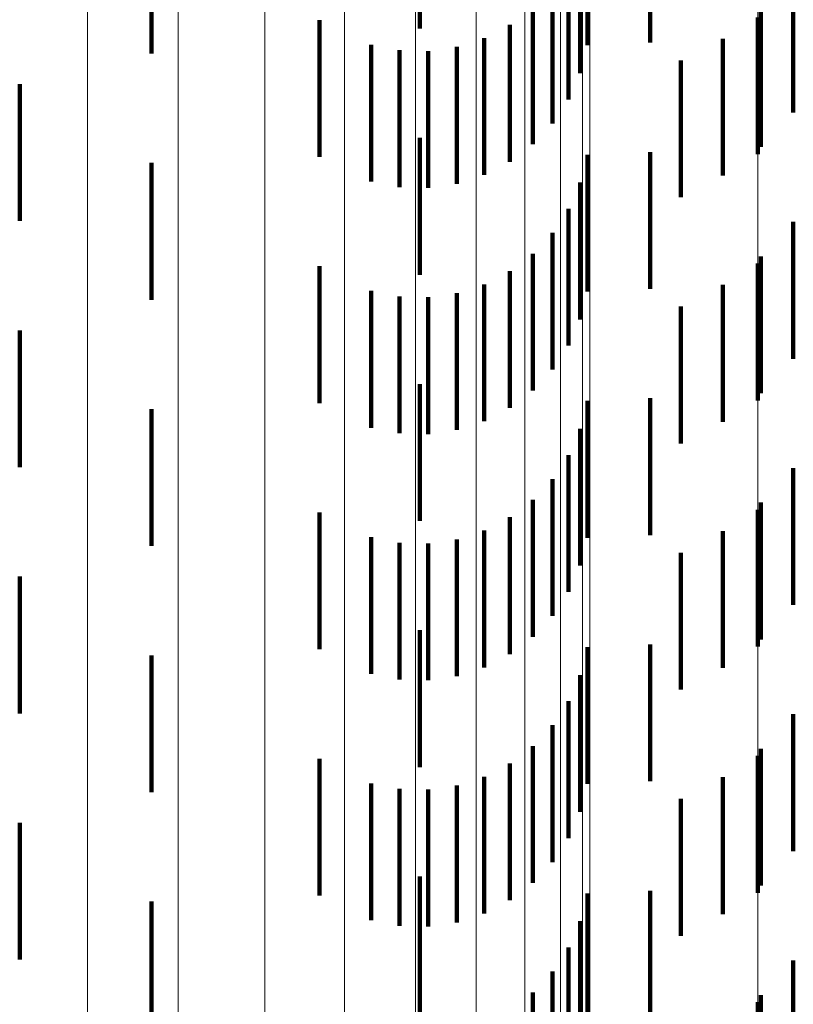
# Model space of a CAD drawing. Units: metres. Extents: x 0 to 2.58, y -0.27 to 0.27.
# Drawn here: x 0.07 to 0.08, y -0.02 to -0.01 of the extents above; entities that cross this region are included whole.
import ezdxf

# ---------------------------------------------------------------- set-up
doc = ezdxf.new("R2010")
doc.units = ezdxf.units.M
doc.linetypes.add('AUSGEZOGEN', pattern=[0])
doc.linetypes.add('VERDECKT2_S2', pattern=[0.0018, 0.001, -0.0008])
doc.layers.add('Fertigelement', color=7, linetype='AUSGEZOGEN', lineweight=50)
doc.layers.add('Standard', color=7, linetype='AUSGEZOGEN', lineweight=13)

msp = doc.modelspace()

# ---------------------------------------------------------------- linework, layer by layer
at = {"layer": 'Fertigelement', "color": 253, "linetype": 'VERDECKT2_S2', "lineweight": 140, "transparency": 33554687}
for p, q in [((0.0784324, -0.0093333), (0.0784324, -0.0093737)), ((0.0784324, -0.0093737), (0.0784324, -0.0103333)), ((0.0784324, -0.0111334), (0.0784324, -0.0121334)), ((0.0784324, -0.0129333), (0.0784324, -0.0139333)), ((0.0784324, -0.0147334), (0.0784324, -0.0157334)), ((0.0784324, -0.0165333), (0.0784324, -0.0175333))]:
    msp.add_line(p, q, dxfattribs=at)
at = {"layer": 'Standard', "color": 253, "linetype": 'VERDECKT2_S2', "lineweight": 140, "transparency": 33554687}
for p, q in [((0.0776439, -0.0086077), (0.0776439, -0.0095182)), ((0.0759596, -0.0086924), (0.0759596, -0.0094147)), ((0.0739986, -0.0087645), (0.0739986, -0.0095981)), ((0.0771327, -0.0088384), (0.0771327, -0.0097415)), ((0.0771852, -0.0088475), (0.0771852, -0.0095377)), ((0.0770469, -0.0089336), (0.0770469, -0.0099336)), ((0.0786906, -0.0090287), (0.0786906, -0.0100287)), ((0.0769302, -0.0091086), (0.0769302, -0.0101086)), ((0.0767858, -0.0092617), (0.0767858, -0.0102617)), ((0.0784528, -0.009281), (0.0784528, -0.010281)), ((0.0752272, -0.0093531), (0.0752272, -0.0103531)), ((0.0766178, -0.0093885), (0.0766178, -0.0103885)), ((0.0764312, -0.0094854), (0.0764312, -0.0104854)), ((0.0781758, -0.0094894), (0.0781758, -0.0104894)), ((0.0756057, -0.0095338), (0.0756057, -0.0105338)), ((0.0762308, -0.0095497), (0.0762308, -0.0105497)), ((0.0758121, -0.0095743), (0.0758121, -0.0105743)), ((0.0760225, -0.0095796), (0.0760225, -0.0105796)), ((0.0778677, -0.0096479), (0.0778677, -0.0106479)), ((0.0730359, -0.0098218), (0.0730359, -0.0108218)), ((0.0759596, -0.0102148), (0.0759596, -0.0112148)), ((0.0771852, -0.0103377), (0.0771852, -0.0113377)), ((0.0776439, -0.0103182), (0.0776439, -0.0113182)), ((0.0739986, -0.010398), (0.0739986, -0.011398)), ((0.0771327, -0.0105415), (0.0771327, -0.0115415)), ((0.0770469, -0.0107336), (0.0770469, -0.0117336)), ((0.0786906, -0.0108288), (0.0786906, -0.0118288)), ((0.0769302, -0.0109086), (0.0769302, -0.0119086)), ((0.0767858, -0.0110617), (0.0767858, -0.0120617)), ((0.0784528, -0.011081), (0.0784528, -0.012081)), ((0.0752272, -0.0111531), (0.0752272, -0.0121531)), ((0.0766178, -0.0111885), (0.0766178, -0.0121885)), ((0.0764312, -0.0112854), (0.0764312, -0.0122854)), ((0.0781758, -0.0112894), (0.0781758, -0.0122894)), ((0.0756057, -0.0113338), (0.0756057, -0.0123338)), ((0.0762308, -0.0113497), (0.0762308, -0.0123497)), ((0.0758121, -0.0113742), (0.0758121, -0.0123742)), ((0.0760225, -0.0113796), (0.0760225, -0.0123796)), ((0.0778677, -0.0114479), (0.0778677, -0.0124479)), ((0.0730359, -0.0116218), (0.0730359, -0.0126218)), ((0.0759596, -0.0120148), (0.0759596, -0.0130148)), ((0.0771852, -0.0121377), (0.0771852, -0.0131377)), ((0.0776439, -0.0121182), (0.0776439, -0.0131182)), ((0.0739986, -0.0121981), (0.0739986, -0.0131981)), ((0.0771327, -0.0123415), (0.0771327, -0.0133415)), ((0.0770469, -0.0125336), (0.0770469, -0.0135336)), ((0.0786906, -0.0126288), (0.0786906, -0.0136288)), ((0.0769302, -0.0127086), (0.0769302, -0.0137086)), ((0.0767858, -0.0128617), (0.0767858, -0.0138617)), ((0.0784528, -0.012881), (0.0784528, -0.013881)), ((0.0752272, -0.0129531), (0.0752272, -0.0139531)), ((0.0766178, -0.0129885), (0.0766178, -0.0139885)), ((0.0764312, -0.0130854), (0.0764312, -0.0140854)), ((0.0781758, -0.0130894), (0.0781758, -0.0140894)), ((0.0756057, -0.0131338), (0.0756057, -0.0141338)), ((0.0762308, -0.0131497), (0.0762308, -0.0141497)), ((0.0758121, -0.0131743), (0.0758121, -0.0141743)), ((0.0760225, -0.0131796), (0.0760225, -0.0141796)), ((0.0778677, -0.0132479), (0.0778677, -0.0142479)), ((0.0730359, -0.0134218), (0.0730359, -0.0144218)), ((0.0759596, -0.0138148), (0.0759596, -0.0148148)), ((0.0771852, -0.0139377), (0.0771852, -0.0149377)), ((0.0776439, -0.0139182), (0.0776439, -0.0149182)), ((0.0739986, -0.013998), (0.0739986, -0.014998)), ((0.0771327, -0.0141414), (0.0771327, -0.0151414)), ((0.0770469, -0.0143336), (0.0770469, -0.0153336)), ((0.0786906, -0.0144288), (0.0786906, -0.0154288)), ((0.0769302, -0.0145087), (0.0769302, -0.0155087)), ((0.0767858, -0.0146617), (0.0767858, -0.0156617)), ((0.0784528, -0.014681), (0.0784528, -0.015681)), ((0.0752272, -0.0147531), (0.0752272, -0.0157531)), ((0.0766178, -0.0147885), (0.0766178, -0.0157885)), ((0.0764312, -0.0148854), (0.0764312, -0.0158854)), ((0.0781758, -0.0148894), (0.0781758, -0.0158894)), ((0.0756057, -0.0149338), (0.0756057, -0.0159338)), ((0.0762308, -0.0149497), (0.0762308, -0.0159497)), ((0.0758121, -0.0149742), (0.0758121, -0.0159742)), ((0.0760225, -0.0149796), (0.0760225, -0.0159796)), ((0.0778677, -0.0150479), (0.0778677, -0.0160479)), ((0.0730359, -0.0152218), (0.0730359, -0.0162218)), ((0.0759596, -0.0156147), (0.0759596, -0.0166147)), ((0.0771852, -0.0157377), (0.0771852, -0.0167377)), ((0.0776439, -0.0157182), (0.0776439, -0.0167182)), ((0.0739986, -0.015798), (0.0739986, -0.016798)), ((0.0771327, -0.0159415), (0.0771327, -0.0169415)), ((0.0770469, -0.0161336), (0.0770469, -0.0171336)), ((0.0786906, -0.0162288), (0.0786906, -0.0169799)), ((0.0769302, -0.0163087), (0.0769302, -0.0173087)), ((0.0767858, -0.0164617), (0.0767858, -0.0174617)), ((0.0784528, -0.016481), (0.0784528, -0.0169572))]:
    msp.add_line(p, q, dxfattribs=at)
at = {"layer": 'Standard', "color": 7, "linetype": 'AUSGEZOGEN', "lineweight": 13, "transparency": 33554687}
for points in [[(0.0735311, 0), (0.0735311, -0.0092247), (0.0735311, -0.018593), (0.0735311, -0.0280786), (0.0735311, -0.0376525), (0.0735311, -0.0472831), (0.0735311, -0.0569368), (0.0735311, -0.0665774), (0.0735311, -0.0761675), (0.0735311, -0.085668), (0.0735311, -0.0950389), (0.0735311, -0.1042399), (0.0735311, -0.1132307), (0.0735311, -0.1219714), (0.0735311, -0.1304236), (0.0735311, -0.1385504), (0.0735311, -0.1463171)], [(0.0741954, 0), (0.0741954, -0.0092176), (0.0741954, -0.0185786), (0.0741954, -0.0280568), (0.0741954, -0.0376232), (0.0741954, -0.0472464), (0.0741954, -0.0568926), (0.0741954, -0.0665258), (0.0741954, -0.0761084), (0.0741954, -0.0856015), (0.0741954, -0.0949652), (0.0741954, -0.1041591), (0.0741954, -0.1131428), (0.0741954, -0.1218768), (0.0741954, -0.1303224), (0.0741954, -0.1384429), (0.0741954, -0.1462036)], [(0.0748265, 0), (0.0748265, -0.0092058), (0.0748265, -0.0185551), (0.0748265, -0.0280212), (0.0748265, -0.0375755), (0.0748265, -0.0471865), (0.0748265, -0.0568204), (0.0748265, -0.0664413), (0.0748265, -0.0760118), (0.0748265, -0.0854929), (0.0748265, -0.0948447), (0.0748265, -0.1040269), (0.0748265, -0.1129992), (0.0748265, -0.1217221), (0.0748265, -0.130157), (0.0748265, -0.1382672), (0.0748265, -0.1460181)], [(0.0754089, 0), (0.0754089, -0.0091899), (0.0754089, -0.0185229), (0.0754089, -0.0279727), (0.0754089, -0.0375104), (0.0754089, -0.0471047), (0.0754089, -0.0567219), (0.0754089, -0.0663262), (0.0754089, -0.0758801), (0.0754089, -0.0853447), (0.0754089, -0.0946803), (0.0754089, -0.1038466), (0.0754089, -0.1128034), (0.0754089, -0.1215112), (0.0754089, -0.1299315), (0.0754089, -0.1380276), (0.0754089, -0.145765), (0.0754089, -0.1531119)], [(0.0759282, 0), (0.0759282, -0.0091701), (0.0759282, -0.0184829), (0.0759282, -0.0279124), (0.0759282, -0.0374295), (0.0759282, -0.0470032), (0.0759282, -0.0565996), (0.0759282, -0.0661832), (0.0759282, -0.0757166), (0.0759282, -0.0851608), (0.0759282, -0.0944762), (0.0759282, -0.1036227), (0.0759282, -0.1125602), (0.0759282, -0.1212492), (0.0759282, -0.1296514), (0.0759282, -0.13773), (0.0759282, -0.1454508), (0.0759282, -0.1527819)], [(0.0763718, 0), (0.0763718, -0.0091469), (0.0763718, -0.0184362), (0.0763718, -0.0278418), (0.0763718, -0.0373349), (0.0763718, -0.0468843), (0.0763718, -0.0564565), (0.0763718, -0.0660159), (0.0763718, -0.0755251), (0.0763718, -0.0849454), (0.0763718, -0.0942373), (0.0763718, -0.1033607), (0.0763718, -0.1122756), (0.0763718, -0.1209426), (0.0763718, -0.1293235), (0.0763718, -0.1373818), (0.0763718, -0.1450831), (0.0763718, -0.1523956)], [(0.0767286, 0), (0.0767286, -0.0091209), (0.0767286, -0.0183838), (0.0767286, -0.0277626), (0.0767286, -0.0372288), (0.0767286, -0.0467511), (0.0767286, -0.0562961), (0.0767286, -0.0658283), (0.0767286, -0.0753105), (0.0767286, -0.084704), (0.0767286, -0.0939695), (0.0767286, -0.103067), (0.0767286, -0.1119566), (0.0767286, -0.120599), (0.0767286, -0.1289561), (0.0767286, -0.1369915), (0.0767286, -0.1446708), (0.0767286, -0.1519625)], [(0.0769899, 0), (0.0769899, -0.0090928), (0.0769899, -0.018327), (0.0769899, -0.0276769), (0.0769899, -0.0371139), (0.0769899, -0.0466068), (0.0769899, -0.0561223), (0.0769899, -0.0656251), (0.0769899, -0.075078), (0.0769899, -0.0844426), (0.0769899, -0.0936794), (0.0769899, -0.1027488), (0.0769899, -0.111611), (0.0769899, -0.1202267), (0.0769899, -0.128558), (0.0769899, -0.1365685), (0.0769899, -0.1442242), (0.0769899, -0.1514935)], [(0.0771492, 0), (0.0771492, -0.0090631), (0.0771492, -0.0182673), (0.0771492, -0.0275867), (0.0771492, -0.0369929), (0.0771492, -0.0464549), (0.0771492, -0.0559395), (0.0771492, -0.0654113), (0.0771492, -0.0748333), (0.0771492, -0.0841674), (0.0771492, -0.0933742), (0.0771492, -0.102414), (0.0771492, -0.1112473), (0.0771492, -0.1198349), (0.0771492, -0.128139), (0.0771492, -0.1361235), (0.0771492, -0.1437542), (0.0771492, -0.1509998)], [(0.0772029, 0), (0.0772029, -0.0090327), (0.0772029, -0.0182061), (0.0772029, -0.0274943), (0.0772029, -0.036869), (0.0772029, -0.0462992), (0.0772029, -0.055752), (0.0772029, -0.065192), (0.0772029, -0.0745825), (0.0772029, -0.0838853), (0.0772029, -0.0930612), (0.0772029, -0.1020707), (0.0772029, -0.1108744), (0.0772029, -0.1194332), (0.0772029, -0.1277095), (0.0772029, -0.1356672), (0.0772029, -0.1432723), (0.0772029, -0.1504936)], [(0.0784324, 0), (0.0784324, -0.0093737), (0.0784324, -0.0188934), (0.0784324, -0.0285322), (0.0784324, -0.0382607), (0.0784324, -0.0480471), (0.0784324, -0.0578566), (0.0784324, -0.067653), (0.0784324, -0.0773981), (0.0784324, -0.087052), (0.0784324, -0.0965743), (0.0784324, -0.105924), (0.0784324, -0.1150599), (0.0784324, -0.1239419), (0.0784324, -0.1325307), (0.0784324, -0.1407888), (0.0784324, -0.148681)]]:
    msp.add_lwpolyline(points, dxfattribs=at)

doc.saveas('drawing.dxf')
